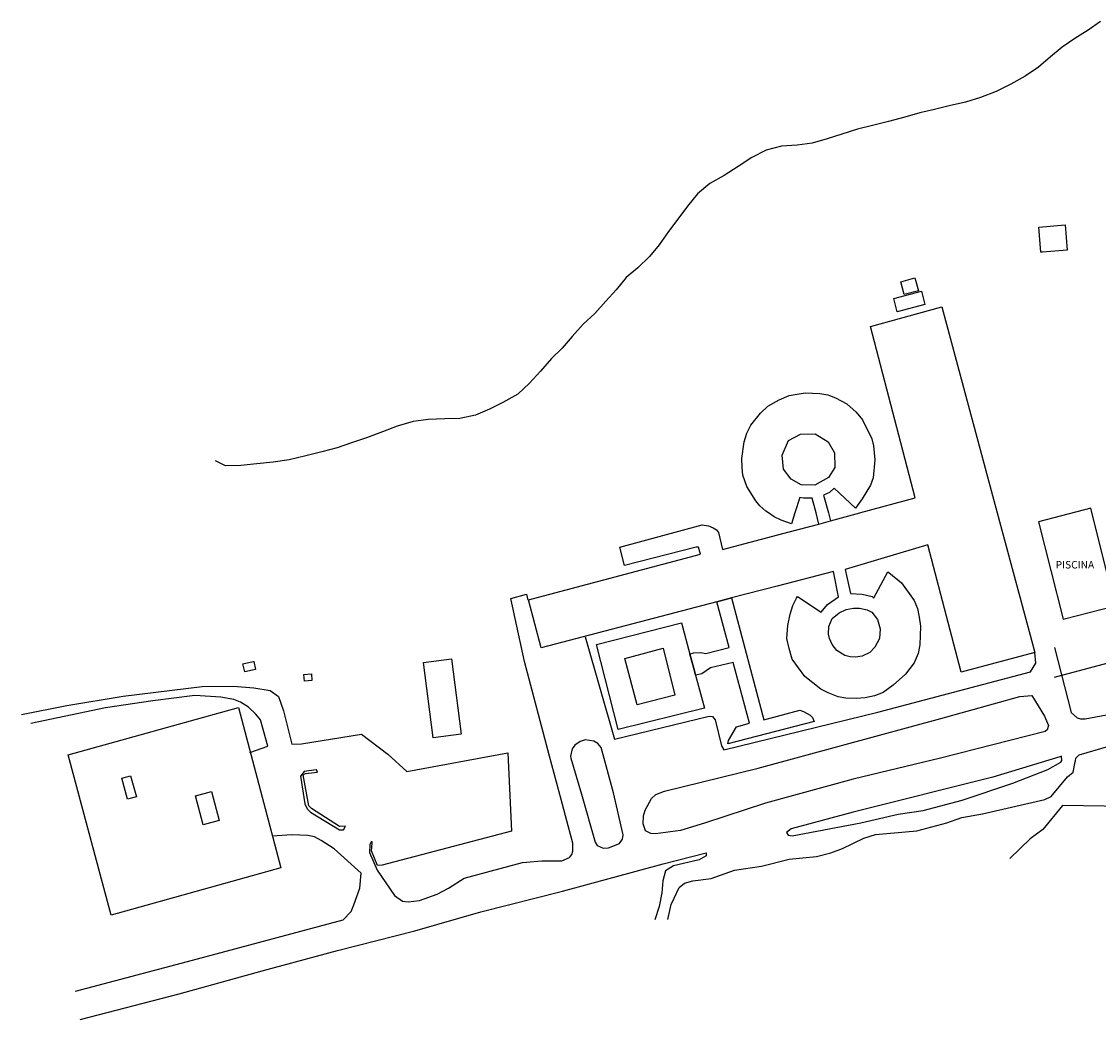
# Model space of a CAD drawing. Extents: x 822 to 9621, y -1820 to 1266.
# Drawn here: x 3419 to 3707, y 519 to 786 of the extents above; entities that cross this region are included whole.
import ezdxf

# ---------------------------------------------------------------- set-up
doc = ezdxf.new("R2010")
doc.units = 0
doc.header["$MEASUREMENT"] = 0
doc.layers.get('0').update_dxf_attribs({"linetype": 'CONTINUOUS'})
for name, color, linetype in [('CAMINHOS', 7, 'CONTINUOUS'), ('ESCOLA', 7, 'CONTINUOUS'), ('HIDROGRAFIA', 162, 'CONTINUOUS'), ('TOP$$ESCOLA', 7, 'CONTINUOUS'), ('VIAS', 7, 'CONTINUOUS')]:
    doc.layers.add(name, color=color, linetype=linetype)
doc.styles.add('txt', font='arial.ttf', dxfattribs={"height": 0.2})

msp = doc.modelspace()

# ---------------------------------------------------------------- linework, layer by layer
at = {"linetype": 'Continuous'}
msp.add_line((3773.21498, 631.56715), (3695.14222, 610.72255), dxfattribs=at)
at = {"layer": 'CAMINHOS', "color": 32, "linetype": 'Continuous'}
msp.add_lwpolyline([(3762.86958, 571.1332), (3758.13358, 570.3172), (3754.64558, 570.5892), (3751.86158, 571.3572), (3744.80558, 571.6772), (3740.35758, 570.9412), (3732.96558, 568.5572), (3729.62158, 568.2052), (3727.42958, 569.4532), (3723.79758, 574.3012), (3722.18158, 575.0372), (3718.18158, 575.8852), (3714.16558, 576.1892), (3697.34958, 576.4132), (3692.05358, 570.0452), (3688.72558, 567.4852), (3683.25358, 562.2212)], dxfattribs=at)
at = {"layer": 'ESCOLA', "color": 92, "linetype": 'Continuous'}
msp.add_line((3632.11758, 651.8052), (3635.22158, 652.6852), dxfattribs=at)
for points in [[(3692.00558, 724.6532), (3691.57458, 724.6182), (3691.03558, 731.3812), (3698.09058, 731.9432), (3698.62958, 725.1812)], [(3658.75758, 714.3172), (3654.93358, 713.2932), (3654.01158, 716.7372), (3657.83558, 717.7602)], [(3652.14958, 712.2532), (3659.55758, 714.2212), (3660.51858, 710.6042), (3653.11058, 708.6362)], [(3623.95758, 674.1892), (3627.17358, 675.9492), (3631.12558, 676.0132), (3634.61358, 673.8212), (3636.29358, 670.8932), (3636.35758, 666.9572), (3634.64558, 664.3172), (3631.06158, 662.2532), (3627.33358, 662.3652), (3624.66158, 663.8692), (3622.59758, 666.5252), (3622.24558, 670.3012)], [(3597.56758, 617.0072), (3598.51758, 617.3572), (3600.46958, 617.3892), (3601.78158, 617.1332), (3608.06958, 618.7332), (3604.81058, 630.9982), (3608.74158, 632.0262), (3617.31758, 599.3732), (3626.98158, 601.9652), (3627.94158, 601.6292), (3629.74958, 600.6052), (3630.42158, 599.9972), (3630.83758, 598.9252), (3607.71758, 592.9252), (3607.86158, 593.8852), (3610.05358, 597.5332), (3613.55758, 598.4932), (3609.18958, 614.7812), (3603.04558, 613.3092), (3600.70958, 611.7252), (3599.09258, 611.3642), (3598.78058, 612.5202)], [(3635.66958, 626.5412), (3637.50958, 628.0932), (3639.38158, 628.9572), (3641.34958, 629.3252), (3642.99758, 629.3092), (3645.04558, 628.8132), (3646.26158, 628.2692), (3647.79758, 626.2852), (3648.48558, 623.7572), (3648.29358, 621.1812), (3647.07758, 618.8292), (3645.71758, 617.4212), (3643.68558, 616.4612), (3641.94158, 616.2052), (3640.51758, 616.2852), (3639.06158, 616.6212), (3636.93358, 617.9972), (3635.68558, 619.5332), (3634.96558, 621.1332), (3634.70958, 622.3492), (3634.75758, 624.3972)], [(3578.32558, 596.8452), (3572.50158, 619.5812), (3595.30158, 625.3892), (3597.56758, 617.0072), (3598.78058, 612.5202), (3599.09258, 611.3642), (3601.47758, 602.5412)], [(3580.16558, 615.7892), (3590.38958, 618.6052), (3593.54158, 606.0292), (3583.42958, 603.4372)], [(3480.57858, 614.9852), (3480.73358, 615.0182), (3481.18758, 612.8602), (3478.31258, 612.2532), (3477.86158, 614.4132)], [(3526.21358, 614.7652), (3533.70158, 615.7322), (3536.31358, 595.5582), (3528.82158, 594.5892)], [(3494.18158, 611.5652), (3496.16658, 611.7082), (3496.29458, 609.9322), (3494.30958, 609.7892)], [(3430.99758, 590.0612), (3476.64558, 602.6532), (3487.95758, 559.7892), (3442.54958, 547.0692)], [(3445.39758, 583.7252), (3447.76858, 584.3752), (3449.30458, 578.7752), (3446.93358, 578.1252)], [(3465.15758, 579.0692), (3469.40558, 580.1852), (3471.45258, 572.3932), (3467.20558, 571.2772)]]:
    msp.add_lwpolyline(points, close=True, dxfattribs=at)
for points in [[(3643.04358, 654.7992), (3643.34958, 654.8822), (3657.89358, 658.8132), (3645.89358, 704.7332), (3665.02358, 709.9772), (3679.88958, 654.7982)], [(3618.58158, 654.8002), (3617.86158, 655.3092), (3616.32558, 656.6692), (3615.20558, 658.0932), (3612.83758, 661.8692), (3611.74958, 664.9252), (3611.55758, 666.9412), (3611.50958, 669.3572), (3612.13358, 673.8532), (3612.78958, 676.1412), (3613.89358, 678.2852), (3616.46958, 681.5332), (3618.46958, 683.4212), (3621.44558, 685.0852), (3624.14958, 686.2532), (3628.42158, 686.9572), (3632.32558, 686.8132), (3634.46958, 686.4292), (3636.58158, 685.6772), (3639.55758, 684.0292), (3642.10158, 681.8052), (3643.74958, 679.7412), (3646.29358, 674.6692), (3646.72558, 672.7812), (3647.12558, 669.0372), (3646.64558, 664.2372), (3645.92558, 662.2212), (3643.65358, 658.5572), (3641.87758, 656.1092), (3636.19758, 661.4532), (3634.93358, 660.3012), (3633.31758, 659.5812), (3634.63758, 654.8002)], [(3631.35558, 654.8002), (3630.34158, 658.7812), (3627.94158, 658.7332), (3626.99758, 658.9252), (3625.66658, 654.8002)], [(3604.81058, 630.9982), (3557.73358, 618.6852), (3554.30958, 631.5332), (3600.37358, 643.7412), (3599.84558, 645.6132), (3599.23758, 645.6612), (3580.02158, 640.7012), (3578.82158, 645.6612), (3600.88558, 651.6612), (3602.53358, 651.3572), (3603.81358, 650.8452), (3604.69358, 650.2532), (3605.18958, 649.5812), (3606.32558, 645.0212), (3624.14858, 649.7092), (3632.11758, 651.8052), (3631.35558, 654.8002)], [(3625.66658, 654.8002), (3624.74158, 651.9332), (3621.97358, 652.8452), (3620.10158, 653.7252), (3618.58158, 654.8002)], [(3679.88958, 654.7982), (3689.96858, 617.3912), (3670.22958, 612.1572), (3661.30158, 646.3012), (3653.77258, 644.0492), (3639.15758, 639.6772), (3640.56558, 633.2292), (3643.65358, 633.0532), (3646.35758, 632.4132), (3646.72558, 632.0932), (3646.85358, 632.0612), (3650.61358, 639.0692), (3650.82558, 638.8942), (3654.22958, 636.0772), (3657.63758, 631.3892), (3658.53358, 629.1812), (3658.99758, 626.8772), (3659.28558, 624.5252), (3659.17358, 619.5172), (3658.72558, 617.1332), (3657.62158, 614.6692), (3655.31758, 611.6452), (3651.98958, 608.7012), (3649.34958, 606.7012), (3646.98158, 605.8372), (3644.50158, 605.3252), (3642.05358, 605.1492), (3639.28558, 605.1652), (3637.25358, 605.5492), (3634.56558, 606.6052), (3632.58158, 607.6292), (3628.35758, 611.0212), (3624.98158, 615.6292), (3624.11758, 618.4612), (3623.55758, 621.1812), (3623.74958, 624.6852), (3624.37358, 627.6772), (3625.09358, 630.0452), (3626.12458, 631.9762), (3626.35758, 632.4132), (3632.74158, 628.2052), (3634.38958, 630.2532), (3637.39758, 632.3492), (3635.97358, 639.1492)], [(3634.63758, 654.8002), (3635.22158, 652.6852), (3643.04358, 654.7992)], [(3690.88591, 652.39864), (3697.48867, 626.34709), (3711.49532, 629.94223), (3704.92237, 656.12427), (3690.88591, 652.39864)], [(3635.97358, 639.1492), (3620.90158, 635.2072), (3608.74158, 632.0262), (3604.81058, 630.9982)]]:
    msp.add_lwpolyline(points, dxfattribs=at)
at = {"layer": 'HIDROGRAFIA', "color": 5, "linetype": 'Continuous'}
msp.add_polyline3d([(3707.52958, 786.4322, 34.111), (3704.20158, 784.1442, 34.111), (3700.61758, 781.9202, 33.983), (3697.27358, 779.5842, 33.599), (3694.16958, 776.9762, 33.199), (3690.92158, 774.2082, 32.831), (3687.33758, 771.7762, 32.831), (3683.54558, 769.6642, 32.831), (3679.59358, 767.7282, 32.831), (3675.36958, 766.0802, 32.831), (3671.40158, 764.8322, 32.831), (3667.00158, 763.8722, 32.799), (3663.04958, 762.8482, 32.719), (3659.12958, 761.9522, 32.591), (3655.12958, 760.8002, 32.495), (3650.71358, 759.6322, 32.447), (3646.45758, 758.6082, 32.447), (3642.44158, 757.6162, 32.367), (3638.26558, 756.2402, 32.143), (3634.36158, 754.9922, 31.999), (3630.31358, 753.8562, 31.999), (3626.31358, 753.3602, 31.983), (3622.08958, 753.0242, 31.951), (3618.00958, 752.0162, 31.695), (3614.13758, 749.9842, 31.503), (3610.52158, 747.6162, 31.471), (3606.74558, 745.2002, 31.471), (3602.93758, 743.0722, 31.487), (3599.61058, 740.2722, 31.519), (3596.93858, 736.9442, 31.551), (3594.34658, 733.4722, 31.567), (3591.85058, 730.2082, 31.567), (3589.33858, 726.6082, 31.567), (3586.69858, 723.5042, 31.551), (3583.64258, 720.4962, 31.519), (3580.47458, 717.8722, 31.519), (3577.85058, 714.5442, 31.519), (3575.05058, 711.5202, 31.295), (3572.13858, 708.2242, 31.055), (3569.00258, 705.3922, 30.911), (3566.04258, 702.0642, 30.639), (3563.38658, 698.9122, 30.335), (3560.49058, 696.1442, 30.143), (3557.53058, 692.8162, 30.111), (3554.63458, 689.5362, 30.063), (3551.49858, 686.6402, 30.079), (3547.49858, 684.4322, 30.143), (3543.86658, 682.6242, 30.127), (3540.17058, 681.0242, 30.127), (3535.94658, 680.0962, 30.111), (3531.94658, 680.0162, 30.095), (3527.46658, 679.8722, 30.175), (3523.43458, 679.2962, 30.255), (3519.13058, 678.0162, 30.271), (3515.21058, 676.5282, 30.143), (3510.93858, 674.8962, 30.079), (3506.93858, 673.5522, 30.031), (3503.08258, 672.2242, 29.759), (3499.01858, 671.1522, 29.519), (3494.66658, 670.0802, 29.343), (3490.25058, 669.0722, 29.359), (3485.91458, 668.3682, 29.439), (3481.56258, 667.9522, 29.487), (3477.29058, 667.5202, 29.551), (3473.19458, 667.4402, 29.471), (3470.48358, 668.7522, 33.589)], dxfattribs=at)
at = {"layer": 'VIAS', "linetype": 'Continuous'}
for p, q in [((3479.68558, 590.6852), (3484.48558, 592.3012)), ((3697.09258, 589.6152), (3696.67558, 589.4892))]:
    msp.add_line(p, q, dxfattribs=at)
for points in [[(3700.82658, 588.4242), (3700.90058, 589.1672), (3701.81258, 590.0472), (3717.68458, 594.6232), (3737.76458, 600.3992), (3760.26058, 605.6312), (3785.01258, 612.3192), (3807.62058, 617.8392), (3827.42858, 623.1672), (3848.13258, 629.2952), (3874.26058, 635.0232), (3893.02858, 639.7912), (3911.09258, 644.4632), (3940.03658, 652.4962), (3945.91358, 654.7922)], [(3490.93358, 592.8932), (3493.55758, 593.0052), (3509.62158, 595.5652), (3516.64558, 590.2212), (3521.73358, 585.5972), (3548.83758, 590.5252), (3549.75258, 569.5942), (3515.17758, 560.4822), (3513.92558, 560.3972), (3512.30958, 564.2692), (3512.50158, 566.3332), (3512.46958, 566.6692), (3512.19758, 566.6692), (3511.81358, 565.9972), (3511.74958, 563.9012), (3513.78058, 559.1032), (3518.45258, 552.3032), (3520.56458, 550.7992), (3522.08458, 550.6872), (3525.09258, 551.0072), (3529.86058, 552.7192), (3532.93258, 554.3032), (3537.09258, 557.0232), (3552.72458, 561.1512), (3557.86058, 561.5832), (3563.26858, 561.6312), (3565.30058, 562.5112), (3565.94058, 563.2952), (3566.24458, 564.2552), (3566.16458, 566.3832), (3564.99658, 571.0232), (3563.09258, 578.0632), (3559.92458, 589.6952), (3553.30058, 615.0552), (3549.63658, 631.8552), (3553.81258, 633.0392), (3554.16458, 631.4072)], [(3569.54158, 621.6132), (3577.38158, 594.1732), (3602.70958, 600.3492), (3603.63758, 600.2532), (3604.30958, 599.4052), (3606.02158, 592.4292), (3606.67758, 591.3892), (3647.89358, 601.4212), (3688.80558, 612.2372), (3690.16558, 614.5732), (3689.90958, 617.3892)], [(3695.18958, 618.7332), (3699.63758, 601.3572), (3701.37058, 599.8742)], [(3759.79658, 613.6152), (3738.42058, 608.1752), (3715.25258, 601.8392), (3703.46058, 599.5672), (3702.26058, 599.5832), (3701.37058, 599.8742)], [(3418.54958, 600.8452), (3430.70958, 603.2612), (3445.79758, 605.7412), (3466.91758, 608.3332), (3475.31758, 608.3652), (3480.80558, 607.9332), (3485.12558, 607.2292), (3487.38158, 605.6612), (3488.74158, 601.8212), (3490.93358, 592.8932)], [(3484.48558, 592.3012), (3482.56558, 599.3732), (3481.28558, 600.9252), (3479.33358, 602.7972), (3477.23758, 604.1092), (3475.41358, 604.8292), (3471.90958, 605.5012), (3464.99758, 605.9332), (3453.74958, 604.4612), (3441.04558, 602.6052), (3421.01358, 598.4292)], [(3601.42858, 571.6952), (3595.04458, 569.7272), (3588.30858, 568.8792), (3587.10858, 568.9592), (3585.63658, 569.6792), (3584.99658, 571.5512), (3585.14058, 573.6632), (3585.60458, 575.1512), (3587.26858, 578.3032), (3588.43658, 579.3592), (3590.72458, 580.3032), (3615.79658, 586.4792), (3639.14058, 592.8152), (3664.74058, 599.7112), (3685.94058, 605.6152), (3689.12458, 605.8712), (3692.54858, 600.4152), (3693.62058, 597.8872)], [(3693.62058, 597.8872), (3693.23658, 596.7512), (3692.67658, 596.2552), (3664.70858, 589.1192), (3641.31658, 583.4552), (3617.81258, 577.0712), (3601.42858, 571.6952)], [(3565.68458, 589.1192), (3568.54858, 579.5192), (3572.16458, 566.6552), (3572.75658, 565.7592), (3574.34058, 565.0392), (3575.71658, 565.1192), (3578.66058, 566.2552), (3579.52458, 567.4712), (3579.66858, 568.5912), (3577.09258, 579.8072), (3573.81258, 591.9992), (3572.91658, 593.0712), (3571.79658, 593.6472), (3569.47658, 594.0792), (3568.16458, 593.5992), (3566.75658, 592.6072), (3566.02058, 591.6152), (3565.60458, 589.6632), (3565.68458, 589.1192)], [(3591.68458, 545.9352), (3592.58058, 549.9192), (3593.30058, 551.6472), (3594.67658, 554.4952), (3596.14858, 555.6312), (3598.32458, 556.3032), (3603.22058, 556.9272), (3609.50858, 559.1352), (3616.77258, 560.1592), (3624.11658, 562.0632), (3631.46058, 562.7992), (3635.33258, 563.7912), (3638.43658, 564.9112), (3644.18058, 567.6792), (3647.25258, 568.7032), (3658.30858, 569.6632), (3666.35658, 571.7912), (3670.35658, 573.2152), (3675.95658, 574.1752), (3692.64458, 578.0472), (3694.29258, 578.8952), (3698.72458, 584.1112), (3700.24458, 585.4072), (3700.77058, 588.1292), (3700.82658, 588.4242)], [(3623.44458, 569.2312), (3623.84458, 568.4952), (3624.94858, 568.3192), (3643.38058, 571.7912), (3653.38058, 574.1112), (3660.06858, 575.1032), (3670.50058, 577.9032), (3684.05258, 582.4152), (3693.44458, 586.0792), (3696.91658, 588.0952), (3697.20458, 588.5432), (3697.09258, 589.6152)], [(3696.67558, 589.4892), (3678.66058, 584.0632), (3641.31658, 574.6712), (3624.64458, 570.1752), (3623.44458, 569.2312)], [(3497.42958, 586.0132), (3494.21358, 585.5812), (3493.26958, 584.2692), (3494.40558, 576.8612), (3495.04558, 575.5972), (3495.97358, 574.6852), (3503.70158, 569.8852), (3504.75758, 569.9332), (3505.28558, 570.9252), (3503.68558, 570.7812), (3496.16558, 575.6132), (3495.52558, 576.3972), (3493.98958, 584.6212), (3494.59758, 585.0372), (3497.84558, 585.3412), (3497.55758, 586.0132), (3497.42958, 586.0132)], [(3432.99658, 526.7512), (3464.34058, 535.0072), (3504.69258, 545.7912), (3506.83658, 548.0792), (3507.55658, 549.8392), (3509.12458, 554.2712), (3509.50858, 558.3512), (3502.30958, 564.8772), (3498.83758, 567.0372), (3497.02958, 568.0292), (3495.25358, 568.3972), (3490.98158, 568.5572), (3485.70158, 568.2372)], [(3434.27658, 519.1352), (3460.72458, 526.0312), (3483.01258, 532.1592), (3503.15658, 537.5672), (3523.86058, 542.9112), (3541.55658, 547.9992), (3563.39658, 553.5352), (3590.43658, 560.7832), (3601.95658, 563.7592)], [(3601.95658, 563.7592), (3601.89258, 562.9752), (3600.03658, 561.9192), (3593.15658, 560.2552), (3591.02858, 558.9752), (3590.29258, 556.2872), (3590.03658, 553.0872), (3589.33258, 549.3912), (3588.16458, 545.7912)]]:
    msp.add_lwpolyline(points, dxfattribs=at)

# ---------------------------------------------------------------- texts
at = {"layer": 'TOP$$ESCOLA', "color": 12, "linetype": 'Continuous', "style": 'txt'}
msp.add_text('PISCINA', height=2, dxfattribs=at).set_placement((3695.51718, 639.93065))

doc.saveas('drawing.dxf')
